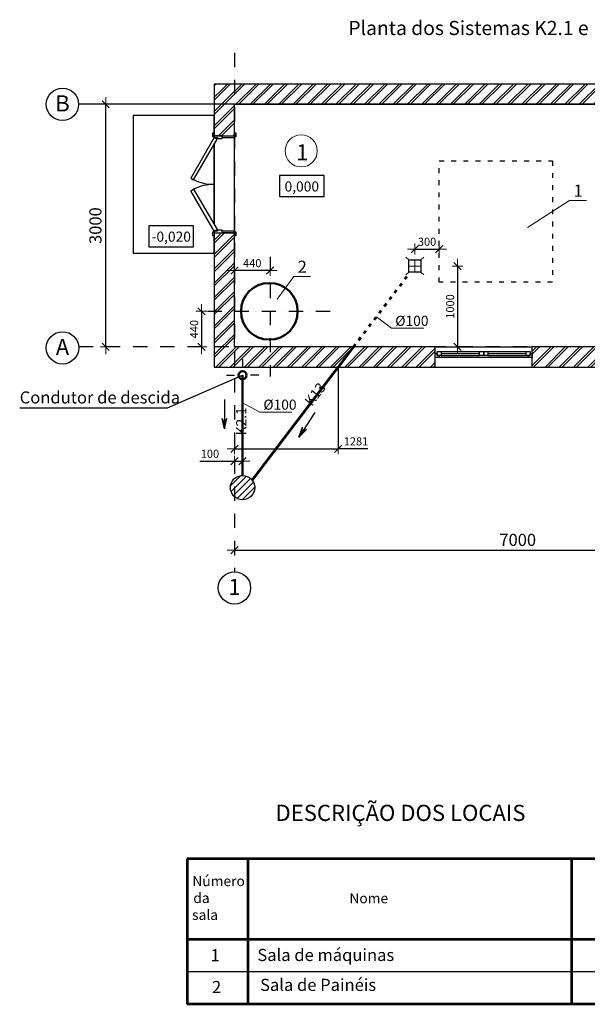
# Model space of a CAD drawing. Units: millimetres. Extents: x 165284 to 190976, y -141829 to -117479.
# Drawn here: x 165284 to 179312, y -141829 to -117479 of the extents above; entities that cross this region are included whole.
import ezdxf

# ---------------------------------------------------------------- set-up
doc = ezdxf.new("R2010")
doc.units = ezdxf.units.MM
doc.set_wipeout_variables(frame=1)
for name, pattern in [('ACAD_ISO03W100', [30, 12, -18]), ('OO_EOIOIEOE_IAY', [670.277762, 352.777767, -176.388884, 0, -141.111112]), ('Wipeout_Contour', [1000, 0, -1000])]:
    doc.linetypes.add(name, pattern=pattern)
for name, color, linetype in [('_____', 7, 'Continuous'), ('______ _____', 7, 'Continuous'), ('________ _____', 7, 'Continuous'), ('____________ __________', 7, 'Continuous'), ('Exterior walls', 7, 'Continuous'), ('K2.1', 30, 'Continuous'), ('Lines', 7, 'Continuous'), ('Text blocks', 7, 'Continuous')]:
    doc.layers.add(name, color=color, linetype=linetype)
for name, color, linetype, lineweight in [('Мой текст', 7, 'Continuous', 20), ('орудование', 10, 'Continuous', 50), ('Сети К13', 4, 'Continuous', 60), ('Сети К2', 30, 'Continuous', 60), ('Текст', 7, 'Continuous', 20), ('Текст К2', 30, 'Continuous', 20)]:
    doc.layers.add(name, color=color, linetype=linetype, lineweight=lineweight)
doc.styles.add('GENERATED_STYLE_2', font='ARIAL.TTF')
doc.styles.get("Standard").update_dxf_attribs({"font": 'ARIAL.TTF', "width": 0.8})
doc.dimstyles.new('Копия Мой 1_500', dxfattribs={"dimscale": 100, "dimtxt": 2, "dimasz": 0.09, "dimexe": 0, "dimexo": 0, "dimgap": 0.8, "dimtad": 1, "dimdec": 0, "dimlfac": 0.5, "dimzin": 0, "dimtxsty": 'Standard', "dimblk": 'A8MITTA', "dimcen": 3, "dimse1": 1, "dimse2": 1, "dimadec": 0, "dimazin": 0, "dimtp": 6, "dimtm": 6, "dimtfac": 1, "dimtdec": 0, "dimtofl": 0, "dimtmove": 1, "dimatfit": 3, "dimfxl": 1, "dimtolj": 1, "dimtzin": 0, "dimarcsym": 0})
doc.dimstyles.new('Мой 1_500', dxfattribs={"dimscale": 100, "dimtxt": 3, "dimasz": 0.09, "dimexe": 0, "dimexo": 0, "dimgap": 1, "dimtad": 1, "dimdec": 0, "dimlfac": 0.5, "dimzin": 0, "dimtxsty": 'Standard', "dimblk": 'A8MITTA', "dimcen": 3, "dimse1": 1, "dimse2": 1, "dimadec": 0, "dimazin": 0, "dimtp": 6, "dimtm": 6, "dimtfac": 1, "dimtdec": 0, "dimtofl": 0, "dimtmove": 1, "dimatfit": 3, "dimfxl": 1, "dimtolj": 1, "dimtzin": 0, "dimarcsym": 0})
pattern_1 = [(45, (0, 0), (-0.088388348, 0.088388348), []), (45, (-0.01768, 0.01768), (-0.088388348, 0.088388348), [])]

# ---------------------------------------------------------------- blocks, each defined once
blk = doc.blocks.new('___________15', base_point=(-308.355, 177.745))
at = {"layer": '____________ __________', "linetype": 'Continuous', "flags": 128}
blk.add_lwpolyline([(-308.355, 177.745), (-301.355, 177.745), (-301.355, 174.505), (-308.355, 174.505)], close=True, dxfattribs=at)
blk = doc.blocks.new('___________16', base_point=(-308.605, 177.875))
at = {"layer": '____________ __________', "linetype": 'Continuous', "flags": 128}
blk.add_lwpolyline([(-308.605, 177.875), (-308.605, 174.375), (-301.105, 174.375), (-301.105, 177.875)], close=True, dxfattribs=at)
blk = doc.blocks.new('___________17', base_point=(-309.605, 177.485))
at = {"layer": '____________ __________', "linetype": 'Continuous', "flags": 128}
blk.add_lwpolyline([(-309.605, 177.485), (-309.605, 175.785), (-308.605, 175.785), (-308.605, 177.485)], close=True, dxfattribs=at)
blk = doc.blocks.new('____ ________-_______.2 11')
at = {"layer": 'Exterior walls', "linetype": 'Continuous'}
for p, q in [((-0.6, 0.12), (0.6, 0.12)), ((-0.6, -0.13), (0.6, -0.13))]:
    blk.add_line(p, q, dxfattribs=at)
at = {"color": 254, "linetype": 'Wipeout_Contour', "lineweight": 0, "ltscale": 4.63124}
blk.add_wipeout([(-0.6, -0.05), (-0.575, -0.05), (-0.575, -0.025), (-0.55, -0.025), (-0.55, 0), (-0.6, 0)], dxfattribs=at).dxf.layer = 'Exterior walls'
at = {"color": 254, "linetype": 'Wipeout_Contour', "lineweight": 0, "ltscale": 4.60356}
blk.add_wipeout([(0.6, 0), (0.55, 0), (0.55, -0.025), (0.575, -0.025), (0.575, -0.05), (0.6, -0.05)], dxfattribs=at).dxf.layer = 'Exterior walls'
at = {"color": 254, "linetype": 'Wipeout_Contour', "lineweight": 0, "ltscale": 4.404286}
blk.add_wipeout([(-0.05, -0.075), (-0.05, -0.025), (0, -0.025), (0, 0), (-0.55, 0), (-0.55, -0.025), (-0.525, -0.025), (-0.525, -0.075)], dxfattribs=at).dxf.layer = 'Exterior walls'
at = {"color": 254, "linetype": 'Wipeout_Contour', "lineweight": 0, "ltscale": 3.334723}
blk.add_wipeout([(-0.575, -0.075), (-0.525, -0.075), (-0.525, -0.025), (-0.575, -0.025)], dxfattribs=at).dxf.layer = 'Exterior walls'
at = {"color": 254, "linetype": 'Wipeout_Contour', "lineweight": 0, "ltscale": 2.833033}
blk.add_wipeout([(0, -0.025), (-0.05, -0.025), (-0.05, -0.075), (0, -0.075)], dxfattribs=at).dxf.layer = 'Exterior walls'
at = {"layer": 'Exterior walls', "linetype": 'Continuous'}
for p, q in [((-0.55, 0), (-0.6, 0)), ((-0.6, 0), (-0.6, -0.05)), ((-0.6, 0), (-0.6, -0.05)), ((-0.55, -0.025), (-0.55, 0)), ((-0.6, -0.05), (-0.575, -0.05)), ((-0.575, -0.05), (-0.575, -0.025)), ((-0.575, -0.025), (-0.55, -0.025)), ((-0.525, -0.025), (-0.575, -0.025)), ((-0.575, -0.025), (-0.575, -0.075)), ((-0.575, -0.075), (-0.525, -0.075)), ((-0.525, -0.075), (-0.525, -0.025))]:
    blk.add_line(p, q, dxfattribs=at)
at = {"color": 254, "linetype": 'Wipeout_Contour', "lineweight": 0, "ltscale": 4.260505}
blk.add_wipeout([(0.525, -0.075), (0.525, -0.025), (0.55, -0.025), (0.55, 0), (0, 0), (0, -0.025), (0.05, -0.025), (0.05, -0.075)], dxfattribs=at).dxf.layer = 'Exterior walls'
at = {"color": 254, "linetype": 'Wipeout_Contour', "lineweight": 0, "ltscale": 2.832681}
blk.add_wipeout([(0, -0.075), (0.05, -0.075), (0.05, -0.025), (0, -0.025)], dxfattribs=at).dxf.layer = 'Exterior walls'
at = {"color": 254, "linetype": 'Wipeout_Contour', "lineweight": 0, "ltscale": 3.334005}
blk.add_wipeout([(0.575, -0.025), (0.525, -0.025), (0.525, -0.075), (0.575, -0.075)], dxfattribs=at).dxf.layer = 'Exterior walls'
at = {"layer": 'Exterior walls', "linetype": 'Continuous'}
for p, q in [((0, 0), (-0.55, 0)), ((0.55, 0), (0, 0)), ((0.6, 0), (0.55, 0)), ((0.55, 0), (0.55, -0.025)), ((0.6, -0.05), (0.6, 0)), ((0.6, 0), (0.6, -0.05)), ((-0.525, -0.025), (-0.05, -0.025)), ((-0.525, -0.05), (-0.05, -0.05)), ((-0.525, -0.075), (-0.05, -0.075)), ((-0.525, -0.075), (-0.05, -0.075)), ((0, -0.025), (-0.05, -0.025)), ((-0.05, -0.025), (-0.05, -0.075)), ((-0.05, -0.075), (0, -0.075)), ((0, -0.075), (0, -0.025)), ((0.05, -0.025), (0, -0.025)), ((0, -0.025), (0, -0.075)), ((0, -0.075), (0.05, -0.075)), ((0.05, -0.025), (0.525, -0.025)), ((0.05, -0.075), (0.05, -0.025)), ((0.05, -0.05), (0.525, -0.05)), ((0.05, -0.075), (0.525, -0.075)), ((0.05, -0.075), (0.525, -0.075)), ((0.575, -0.025), (0.525, -0.025)), ((0.525, -0.025), (0.525, -0.075)), ((0.525, -0.075), (0.575, -0.075)), ((0.55, -0.025), (0.575, -0.025)), ((0.575, -0.025), (0.575, -0.05)), ((0.575, -0.075), (0.575, -0.025)), ((0.575, -0.05), (0.6, -0.05))]:
    blk.add_line(p, q, dxfattribs=at)
blk = doc.blocks.new('______40', base_point=(-308.355, 174.625))
at = {"color": 254, "linetype": 'Wipeout_Contour', "lineweight": 0, "ltscale": 1413.215422}
blk.add_wipeout([(-308.355, 174.625), (-308.605, 174.375), (-305.875, 174.375), (-305.875, 174.625)], dxfattribs=at).dxf.layer = 'Exterior walls'
at = {"color": 254, "linetype": 'Wipeout_Contour', "lineweight": 0, "ltscale": 1398.408561}
blk.add_wipeout([(-304.675, 174.375), (-301.105, 174.375), (-301.355, 174.625), (-304.675, 174.625)], dxfattribs=at).dxf.layer = 'Exterior walls'
at = {"layer": 'Exterior walls', "linetype": 'Continuous'}
h = blk.add_hatch(dxfattribs=at)
h.set_pattern_fill('DOUBLE_1_4_КОПИЯ', color=256, style=0, pattern_type=2)
h.set_pattern_definition(pattern_1)
h.paths.add_polyline_path([(-308.355, 174.625), (-308.605, 174.375), (-305.875, 174.375), (-305.875, 174.625)], flags=0)
h = blk.add_hatch(dxfattribs=at)
h.set_pattern_fill('DOUBLE_1_4_КОПИЯ', color=256, style=0, pattern_type=2)
h.set_pattern_definition(pattern_1)
h.paths.add_polyline_path([(-304.675, 174.375), (-301.105, 174.375), (-301.355, 174.625), (-304.675, 174.625)], flags=0)
blk.add_line((-301.355, 174.625), (-303.355, 174.625), dxfattribs=at)
at = {"color": 254, "linetype": 'Wipeout_Contour', "lineweight": 0, "ltscale": 1406.391713}
blk.add_wipeout([(-304.675, 174.375), (-304.675, 174.495), (-305.875, 174.495), (-305.875, 174.375)], dxfattribs=at).dxf.layer = 'Exterior walls'
at = {"layer": 'Exterior walls', "linetype": 'Continuous'}
for p, q in [((-308.605, 174.375), (-305.875, 174.375)), ((-304.675, 174.375), (-301.105, 174.375))]:
    blk.add_line(p, q, dxfattribs=at)
at = {"color": 254, "linetype": 'Wipeout_Contour', "lineweight": 0, "ltscale": 1406.639855}
blk.add_wipeout([(-304.675, 174.495), (-304.675, 174.625), (-305.875, 174.625), (-305.875, 174.495)], dxfattribs=at).dxf.layer = 'Exterior walls'
at = {"layer": 'Exterior walls', "linetype": 'Continuous'}
for p, q in [((-305.875, 174.625), (-308.355, 174.625)), ((-305.875, 174.375), (-305.875, 174.625)), ((-304.675, 174.375), (-304.675, 174.625)), ((-303.475, 174.625), (-304.675, 174.625))]:
    blk.add_line(p, q, dxfattribs=at)
at = {"layer": 'Exterior walls', "linetype": 'Continuous', "xscale": -1, "rotation": 179.9999999999663}
blk.add_blockref('____ ________-_______.2 11', (-305.275, 174.495), dxfattribs=at)
blk = doc.blocks.new('_____ _____________ 2 11')
at = {"color": 254, "linetype": 'Wipeout_Contour', "lineweight": 0, "ltscale": 3.464461}
blk.add_wipeout([(-0.587, 0), (-0.637, 0), (-0.637, 0.019), (-0.587, 0.019)], dxfattribs=at).dxf.layer = 'Exterior walls'
at = {"color": 254, "linetype": 'Wipeout_Contour', "lineweight": 0, "ltscale": 3.464936}
blk.add_wipeout([(0.587, 0.019), (0.637, 0.019), (0.637, 0), (0.587, 0)], dxfattribs=at).dxf.layer = 'Exterior walls'
at = {"color": 254, "linetype": 'Wipeout_Contour', "lineweight": 0, "ltscale": 3.424576}
blk.add_wipeout([(-0.575, -0.1), (-0.575, -0.25), (-0.6, -0.25), (-0.6, -0.1)], dxfattribs=at).dxf.layer = 'Exterior walls'
at = {"color": 254, "linetype": 'Wipeout_Contour', "lineweight": 0, "ltscale": 3.450286}
blk.add_wipeout([(0.6, -0.1), (0.6, -0.25), (0.575, -0.25), (0.575, -0.1)], dxfattribs=at).dxf.layer = 'Exterior walls'
at = {"layer": 'Exterior walls', "linetype": 'Continuous'}
for p, q in [((-0.637, 0), (-0.637, 0.019)), ((-0.637, 0.019), (-0.587, 0.019)), ((-0.587, 0), (-0.637, 0)), ((-0.6, 0), (-0.637, 0)), ((-0.587, 0.019), (-0.587, 0)), ((0.587, 0.019), (0.637, 0.019)), ((0.587, 0), (0.587, 0.019)), ((0.637, 0), (0.587, 0)), ((0.6, 0), (0.637, 0)), ((0.637, 0.019), (0.637, 0)), ((-0.6, -0.1), (-0.575, -0.1)), ((0.575, -0.1), (0.6, -0.1))]:
    blk.add_line(p, q, dxfattribs=at)
at = {"color": 254, "linetype": 'Wipeout_Contour', "lineweight": 0, "ltscale": 3.527268}
blk.add_wipeout([(-0.587, -0.269), (-0.637, -0.269), (-0.637, -0.25), (-0.587, -0.25)], dxfattribs=at).dxf.layer = 'Exterior walls'
at = {"color": 254, "linetype": 'Wipeout_Contour', "lineweight": 0, "ltscale": 3.511026}
blk.add_wipeout([(0.587, -0.25), (0.637, -0.25), (0.637, -0.269), (0.587, -0.269)], dxfattribs=at).dxf.layer = 'Exterior walls'
at = {"layer": 'Exterior walls', "linetype": 'Continuous'}
for p, q in [((-0.6, -0.25), (-0.6, -0.1)), ((-0.575, -0.1), (-0.575, -0.25)), ((0.575, -0.25), (0.575, -0.1)), ((0.6, -0.1), (0.6, -0.25)), ((-0.637, -0.269), (-0.637, -0.25)), ((-0.637, -0.25), (-0.587, -0.25)), ((-0.6, -0.25), (-0.637, -0.25)), ((-0.587, -0.269), (-0.637, -0.269)), ((-0.575, -0.25), (-0.6, -0.25)), ((-0.587, -0.25), (-0.587, -0.269)), ((0.6, -0.25), (0.575, -0.25)), ((0.587, -0.25), (0.637, -0.25)), ((0.587, -0.269), (0.587, -0.25)), ((0.637, -0.269), (0.587, -0.269)), ((0.6, -0.25), (0.637, -0.25)), ((0.637, -0.25), (0.637, -0.269))]:
    blk.add_line(p, q, dxfattribs=at)
at = {"color": 254, "linetype": 'Wipeout_Contour', "lineweight": 0, "ltscale": 4.874649}
blk.add_wipeout([(-0.6, -0.1), (-0.568, -0.1), (-0.568, -0.04), (-0.58, -0.04), (-0.58, 0), (-0.6, 0)], dxfattribs=at).dxf.layer = 'Exterior walls'
at = {"color": 254, "linetype": 'Wipeout_Contour', "lineweight": 0, "ltscale": 4.887325}
blk.add_wipeout([(0.6, 0), (0.58, 0), (0.58, -0.04), (0.568, -0.04), (0.568, -0.1), (0.6, -0.1)], dxfattribs=at).dxf.layer = 'Exterior walls'
at = {"layer": 'Exterior walls', "linetype": 'Continuous'}
for p, q in [((-0.6, -0.1), (-0.568, -0.1)), ((0.568, -0.1), (0.6, -0.1))]:
    blk.add_line(p, q, dxfattribs=at)
at = {"color": 254, "linetype": 'Wipeout_Contour', "lineweight": 0, "ltscale": 2.954692}
for points in [[(-0.58, 0), (-0.078, 0.29), (-0.058, 0.255), (-0.56, -0.035)], [(0.58, 0), (0.078, 0.29), (0.058, 0.255), (0.56, -0.035)]]:
    blk.add_wipeout(points, dxfattribs=at).dxf.layer = 'Exterior walls'
at = {"layer": 'Exterior walls', "linetype": 'Continuous'}
for p, q in [((-0.58, 0), (-0.078, 0.29)), ((-0.058, 0.255), (-0.56, -0.035)), ((-0.078, 0.29), (-0.058, 0.255)), ((0.078, 0.29), (0.058, 0.255)), ((0.058, 0.255), (0.56, -0.035)), ((0.58, 0), (0.078, 0.29)), ((-0.58, 0), (-0.6, 0)), ((-0.6, 0), (-0.6, -0.1)), ((-0.6, 0), (-0.6, -0.25)), ((-0.56, -0.035), (-0.58, 0)), ((-0.58, -0.04), (-0.58, 0)), ((0.56, -0.035), (0.58, 0)), ((0.6, 0), (0.58, 0)), ((0.58, 0), (0.58, -0.04)), ((0.6, -0.1), (0.6, 0)), ((0.6, 0), (0.6, -0.25)), ((-0.568, -0.04), (-0.58, -0.04)), ((-0.568, -0.1), (-0.568, -0.04)), ((0.58, -0.04), (0.568, -0.04)), ((0.568, -0.04), (0.568, -0.1))]:
    blk.add_line(p, q, dxfattribs=at)
for centre, start, end in [((-0.58, 0), 0, 26.0548), ((0.58, 0), 153.9452, 180)]:
    blk.add_arc(centre, 0.58, start, end, dxfattribs=at)
blk = doc.blocks.new('______41', base_point=(-308.355, 174.625))
at = {"color": 254, "linetype": 'Wipeout_Contour', "lineweight": 0, "ltscale": 1423.399845}
blk.add_wipeout([(-308.605, 177.875), (-308.605, 177.235), (-308.355, 177.235), (-308.355, 177.625)], dxfattribs=at).dxf.layer = 'Exterior walls'
at = {"color": 254, "linetype": 'Wipeout_Contour', "lineweight": 0, "ltscale": 1419.254844}
blk.add_wipeout([(-308.355, 176.035), (-308.605, 176.035), (-308.605, 174.375), (-308.355, 174.625)], dxfattribs=at).dxf.layer = 'Exterior walls'
at = {"layer": 'Exterior walls', "linetype": 'Continuous'}
h = blk.add_hatch(dxfattribs=at)
h.set_pattern_fill('DOUBLE_1_4_КОПИЯ', color=256, style=0, pattern_type=2)
h.set_pattern_definition(pattern_1)
h.paths.add_polyline_path([(-308.605, 177.875), (-308.605, 177.235), (-308.355, 177.235), (-308.355, 177.625)], flags=0)
h = blk.add_hatch(dxfattribs=at)
h.set_pattern_fill('DOUBLE_1_4_КОПИЯ', color=256, style=0, pattern_type=2)
h.set_pattern_definition(pattern_1)
h.paths.add_polyline_path([(-308.355, 176.035), (-308.605, 176.035), (-308.605, 174.375), (-308.355, 174.625)], flags=0)
for p, q in [((-308.605, 177.875), (-308.605, 177.235)), ((-308.355, 177.235), (-308.355, 177.625)), ((-308.605, 177.235), (-308.355, 177.235)), ((-308.605, 176.035), (-308.355, 176.035)), ((-308.605, 176.035), (-308.605, 174.375)), ((-308.355, 174.625), (-308.355, 176.035))]:
    blk.add_line(p, q, dxfattribs=at)
at = {"layer": 'Exterior walls', "linetype": 'Continuous', "rotation": 90}
blk.add_blockref('_____ _____________ 2 11', (-308.605, 176.635), dxfattribs=at)
blk = doc.blocks.new('______43', base_point=(-301.355, 177.625))
at = {"color": 254, "linetype": 'Wipeout_Contour', "lineweight": 0, "ltscale": 1411.590736}
blk.add_wipeout([(-301.105, 177.875), (-308.605, 177.875), (-308.355, 177.625), (-301.355, 177.625)], dxfattribs=at).dxf.layer = 'Exterior walls'
at = {"layer": 'Exterior walls', "linetype": 'Continuous'}
h = blk.add_hatch(dxfattribs=at)
h.set_pattern_fill('DOUBLE_1_4_КОПИЯ', color=256, style=0, pattern_type=2)
h.set_pattern_definition(pattern_1)
h.paths.add_polyline_path([(-301.105, 177.875), (-308.605, 177.875), (-308.355, 177.625), (-301.355, 177.625)], flags=0)
for p, q in [((-301.105, 177.875), (-308.605, 177.875)), ((-308.355, 177.625), (-303.475, 177.625)), ((-303.355, 177.625), (-301.355, 177.625))]:
    blk.add_line(p, q, dxfattribs=at)
blk = doc.blocks.new('______4424', base_point=(-300.715, 177.625))
at = {"layer": '________ _____', "linetype": 'OO_EOIOIEOE_IAY'}
blk.add_line((-300.715, 177.625), (-310.28, 177.625), dxfattribs=at)
at = {"layer": '________ _____', "linetype": 'Continuous'}
blk.add_circle((-310.48, 177.625), 0.2, dxfattribs=at)
blk = doc.blocks.new('A8MITTA')
for p, q in [((-20, 0), (20, 0)), ((-10, -10), (10, 10)), ((0, 15), (0, -15))]:
    blk.add_line(p, q)
blk = doc.blocks.new('*D1106')
at = {"layer": 'Defpoints', "color": 0}
for p in [(170592, -123682), (170592, -124176), (171471, -124176)]:
    blk.add_point(p, dxfattribs=at)
at = {"layer": 'Мой текст', "color": 0, "lineweight": -2}
blk.add_line((171462, -123682), (170601, -123682), dxfattribs=at)
at = {"layer": 'Мой текст', "color": 0, "lineweight": -2, "xscale": 9, "yscale": 9, "zscale": 9, "rotation": 180}
blk.add_blockref('A8MITTA', (170592, -123682), dxfattribs=at)
at = {"layer": 'Мой текст', "color": 0, "lineweight": -2, "xscale": 9, "yscale": 9, "zscale": 9}
blk.add_blockref('A8MITTA', (171471, -123682), dxfattribs=at)
at = {"layer": 'Мой текст', "color": 0, "insert": (171031, -123500), "char_height": 200, "attachment_point": 5}
blk.add_mtext('\\fArial|b0|i0|c0|p34;\\A1;\\H200.0;440', dxfattribs=at)
blk = doc.blocks.new('*D1107')
at = {"layer": 'Defpoints', "color": 0}
for p in [(170704, -124691), (169776, -125572), (170704, -125572)]:
    blk.add_point(p, dxfattribs=at)
at = {"layer": 'Мой текст', "color": 0, "lineweight": -2}
blk.add_line((169776, -124700), (169776, -125563), dxfattribs=at)
at = {"layer": 'Мой текст', "color": 0, "lineweight": -2, "xscale": 9, "yscale": 9, "zscale": 9}
for p, rotation in [((169776, -124691), 90), ((169776, -125572), 270)]:
    blk.add_blockref('A8MITTA', p, dxfattribs=dict(at, rotation=rotation))
at = {"layer": 'Мой текст', "color": 0, "insert": (169594, -125132), "char_height": 200, "attachment_point": 5, "rotation": 90}
blk.add_mtext('\\fArial|b0|i0|c0|p34;\\A1;\\H200.0;440', dxfattribs=at)
blk = doc.blocks.new('*D1108')
at = {"layer": 'Defpoints', "color": 0}
for p in [(175652, -123153), (175052, -123572), (175652, -123572)]:
    blk.add_point(p, dxfattribs=at)
at = {"layer": 'Мой текст', "color": 0, "lineweight": -2}
blk.add_line((175061, -123153), (175643, -123153), dxfattribs=at)
at = {"layer": 'Мой текст', "color": 0, "lineweight": -2, "xscale": 9, "yscale": 9, "zscale": 9, "rotation": 180}
blk.add_blockref('A8MITTA', (175052, -123153), dxfattribs=at)
at = {"layer": 'Мой текст', "color": 0, "lineweight": -2, "xscale": 9, "yscale": 9, "zscale": 9}
blk.add_blockref('A8MITTA', (175652, -123153), dxfattribs=at)
at = {"layer": 'Мой текст', "color": 0, "insert": (175352, -122971), "char_height": 200, "attachment_point": 5}
blk.add_mtext('\\fArial|b0|i0|c0|p34;\\A1;\\H200.0;300', dxfattribs=at)
blk = doc.blocks.new('*D1109')
at = {"layer": 'Defpoints', "color": 0}
for p in [(174999, -123572), (174999, -125572), (176104, -125572)]:
    blk.add_point(p, dxfattribs=at)
at = {"layer": 'Мой текст', "color": 0, "lineweight": -2}
blk.add_line((176104, -123581), (176104, -125563), dxfattribs=at)
at = {"layer": 'Мой текст', "color": 0, "lineweight": -2, "xscale": 9, "yscale": 9, "zscale": 9}
for p, rotation in [((176104, -123572), 90), ((176104, -125572), 270)]:
    blk.add_blockref('A8MITTA', p, dxfattribs=dict(at, rotation=rotation))
at = {"layer": 'Мой текст', "color": 0, "insert": (175922, -124572), "char_height": 200, "attachment_point": 5, "rotation": 90}
blk.add_mtext('\\fArial|b0|i0|c0|p34;\\A1;\\H200.0;1000', dxfattribs=at)
blk = doc.blocks.new('*D1110')
at = {"layer": 'Defpoints', "color": 0}
for p in [(167409, -119572), (167409, -119572), (167409, -125572)]:
    blk.add_point(p, dxfattribs=at)
at = {"layer": 'Мой текст', "color": 0, "lineweight": -2}
blk.add_line((167409, -125563), (167409, -119581), dxfattribs=at)
at = {"layer": 'Мой текст', "color": 0, "lineweight": -2, "xscale": 9, "yscale": 9, "zscale": 9}
for p, rotation in [((167409, -119572), 90), ((167409, -125572), 270)]:
    blk.add_blockref('A8MITTA', p, dxfattribs=dict(at, rotation=rotation))
at = {"layer": 'Мой текст', "color": 0, "insert": (167156, -122572), "char_height": 300, "attachment_point": 5, "rotation": 90}
blk.add_mtext('\\fArial|b0|i0|c0|p34;\\A1;\\H300.0;3000', dxfattribs=at)
blk = doc.blocks.new('*D1111')
at = {"layer": 'Defpoints', "color": 0}
for p in [(170592, -130596), (184592, -130596), (184592, -130596)]:
    blk.add_point(p, dxfattribs=at)
at = {"layer": 'Мой текст', "color": 0, "lineweight": -2}
blk.add_line((170601, -130596), (184583, -130596), dxfattribs=at)
at = {"layer": 'Мой текст', "color": 0, "lineweight": -2, "xscale": 9, "yscale": 9, "zscale": 9, "rotation": 180}
blk.add_blockref('A8MITTA', (170592, -130596), dxfattribs=at)
at = {"layer": 'Мой текст', "color": 0, "lineweight": -2, "xscale": 9, "yscale": 9, "zscale": 9}
blk.add_blockref('A8MITTA', (184592, -130596), dxfattribs=at)
at = {"layer": 'Мой текст', "color": 0, "insert": (177592, -130343), "char_height": 300, "attachment_point": 5}
blk.add_mtext('\\fArial|b0|i0|c0|p34;\\A1;\\H300.0;7000', dxfattribs=at)
blk = doc.blocks.new('*D1112')
at = {"layer": 'Defpoints', "color": 0}
for p in [(170592, -128405), (170792, -128396), (170792, -128405)]:
    blk.add_point(p, dxfattribs=at)
at = {"layer": 'Мой текст', "color": 0, "lineweight": -2}
for p, q in [((169737, -128396), (170592, -128396)), ((170601, -128396), (170783, -128396))]:
    blk.add_line(p, q, dxfattribs=at)
at = {"layer": 'Мой текст', "color": 0, "lineweight": -2, "xscale": 9, "yscale": 9, "zscale": 9, "rotation": 180}
blk.add_blockref('A8MITTA', (170592, -128396), dxfattribs=at)
at = {"layer": 'Мой текст', "color": 0, "lineweight": -2, "xscale": 9, "yscale": 9, "zscale": 9}
blk.add_blockref('A8MITTA', (170792, -128396), dxfattribs=at)
at = {"layer": 'Мой текст', "color": 0, "insert": (169986, -128214), "char_height": 200, "attachment_point": 5}
blk.add_mtext('\\fArial|b0|i0|c0|p34;\\A1;\\H200.0;100', dxfattribs=at)
blk = doc.blocks.new('*D1113')
at = {"layer": 'Defpoints', "color": 0}
for p in [(173154, -126072), (170592, -127922), (173154, -128089)]:
    blk.add_point(p, dxfattribs=at)
at = {"layer": 'Мой текст', "color": 0, "lineweight": -2}
for p, q in [((173154, -126072), (173154, -128089)), ((170592, -127922), (170592, -128089)), ((170601, -128089), (173145, -128089)), ((173891, -128089), (173154, -128089))]:
    blk.add_line(p, q, dxfattribs=at)
at = {"layer": 'Мой текст', "color": 0, "lineweight": -2, "xscale": 9, "yscale": 9, "zscale": 9, "rotation": 180}
blk.add_blockref('A8MITTA', (170592, -128089), dxfattribs=at)
at = {"layer": 'Мой текст', "color": 0, "lineweight": -2, "xscale": 9, "yscale": 9, "zscale": 9}
blk.add_blockref('A8MITTA', (173154, -128089), dxfattribs=at)
at = {"layer": 'Мой текст', "color": 0, "insert": (173595, -127907), "char_height": 200, "attachment_point": 5}
blk.add_mtext('\\fArial|b0|i0|c0|p34;\\A1;\\H200.0;1281', dxfattribs=at)

msp = doc.modelspace()

# ---------------------------------------------------------------- hatches: boundary and pattern name
at = {"layer": 'K2.1', "ltscale": 0.1}
h = msp.add_hatch(color=256, dxfattribs=at)
h.paths.add_polyline_path([(170289.7807, -127339.4534), (170345.2463, -127447.1154), (170345.2463, -127599.2386)])
h.paths.add_polyline_path([(170345.2463, -127599.2386), (170345.2463, -127447.1154), (170400.7119, -127339.4534)])
h = msp.add_hatch(color=4, dxfattribs=at)
h.paths.add_polyline_path([(172276.644, -127553.5139), (172263.3541, -127673.8921), (172179.266, -127800.6622)])
h.paths.add_polyline_path([(172179.266, -127800.6622), (172263.3541, -127673.8921), (172369.0872, -127614.8325)])
at = {"layer": 'Мой текст'}
h = msp.add_hatch(dxfattribs=at)
h.set_pattern_fill('ANSI31', color=30, scale=35, style=0)
h.set_pattern_definition([(45, (-6556.5, 706.92), (-78.57724, 78.57724), [])])
h.paths.add_polyline_path([(170491.5987, -129049.7388, 1), (171091.5987, -129049.7388, 1)])

# ---------------------------------------------------------------- linework, layer by layer
at = {"lineweight": 53}
for p, q in [((169424.5194, -138228.9744), (169424.5194, -141828.9744)), ((184327.0954, -138228.9744), (169424.5194, -138228.9744)), ((170924.5194, -138228.9744), (170924.5194, -141828.9744)), ((178924.5194, -138228.9744), (178924.5194, -141828.9744)), ((184327.0954, -140228.9744), (169424.5194, -140228.9744)), ((184327.0954, -141828.9744), (169424.5194, -141828.9744))]:
    msp.add_line(p, q, dxfattribs=at)
msp.add_line((184327.0954, -141028.9744), (169424.5194, -141028.9744))
at = {"layer": '______ _____', "linetype": 'Continuous'}
for p, q in [((170391.5987, -126271.6265), (170591.5987, -126271.6265)), ((171191.5987, -126271.6265), (170991.5987, -126271.6265)), ((170791.5987, -126671.6265), (170791.5987, -126471.6265))]:
    msp.add_line(p, q, dxfattribs=at)
at = {"layer": '________ _____', "linetype": 'Continuous'}
msp.add_line((165284.1431, -127075.0966), (168934.8943, -127075.0966), dxfattribs=at)
for centre in [(166341.5918, -125595.3337), (170591.5987, -131531.2827)]:
    msp.add_circle(centre, 400, dxfattribs=at)
at = {"layer": 'K2.1', "ltscale": 0.1}
for p, q in [((170345.2463, -126875.3039), (170345.2463, -127599.2386)), ((170345.2463, -127599.2386), (170289.7807, -127339.4534)), ((170345.2463, -127447.1154), (170289.7807, -127339.4534)), ((170345.2463, -127599.2386), (170400.7119, -127339.4534)), ((170400.7119, -127339.4534), (170345.2463, -127447.1154))]:
    msp.add_line(p, q, dxfattribs=at)
at = {"layer": 'K2.1', "color": 4, "ltscale": 0.1}
for p, q in [((172579.4302, -127197.3795), (172179.266, -127800.6622)), ((172179.266, -127800.6622), (172276.644, -127553.5139)), ((172263.3541, -127673.8921), (172276.644, -127553.5139)), ((172179.266, -127800.6622), (172369.0872, -127614.8325)), ((172369.0872, -127614.8325), (172263.3541, -127673.8921))]:
    msp.add_line(p, q, dxfattribs=at)
at = {"layer": 'Lines', "linetype": 'Continuous'}
for p, q in [((172809.2735, -121336.1721), (171703.4108, -121336.1721)), ((171703.4108, -121336.1721), (171703.4108, -121853.2839)), ((172809.2735, -121853.2839), (172809.2735, -121336.1721)), ((171703.4108, -121853.2839), (172809.2735, -121853.2839)), ((168477.3839, -122576.9136), (168477.3839, -123094.0254)), ((168934.8943, -127075.0966), (170791.5987, -126271.6265))]:
    msp.add_line(p, q, dxfattribs=at)
at = {"layer": 'Мой текст', "color": 0}
for p, q in [((178874.1838, -121950.7768), (177836.0821, -122620.2411)), ((174476.1683, -125110.978), (174099.9877, -124825.4751)), ((171216.1478, -127184.0392), (170791.5987, -126954.1456))]:
    msp.add_line(p, q, dxfattribs=at)
at = {"layer": 'орудование', "color": 7, "linetype": 'ACAD_ISO03W100', "lineweight": 25, "ltscale": 10}
msp.add_lwpolyline([(175651.5987, -120971.6265), (178451.5987, -120971.6265), (178451.5987, -123971.6265), (175651.5987, -123971.6265)], close=True, dxfattribs=at)
at = {"layer": 'орудование', "color": 7, "linetype": 'Continuous', "lineweight": 50}
msp.add_circle((171453.8211, -124691.3944), 700, dxfattribs=at)
at = {"layer": 'Сети К2', "color": 30, "linetype": 'Continuous', "lineweight": 50}
msp.add_line((170791.5987, -126271.6265), (170791.5987, -128749.7388), dxfattribs=at)
at = {"layer": 'Сети К2', "color": 30, "linetype": 'Continuous', "lineweight": 30}
msp.add_circle((170791.5987, -129049.7388), 300, dxfattribs=at)
at = {"layer": 'Текст'}
for p, q in [((179289.7877, -121950.7768), (178874.1838, -121950.7768)), ((172056.2786, -123831.1368), (171647.338, -124389.5363)), ((172471.8825, -123831.1368), (172056.2786, -123831.1368)), ((174476.1683, -125110.978), (175269.5334, -125110.978)), ((171216.1478, -127184.0392), (172009.5129, -127184.0392))]:
    msp.add_line(p, q, dxfattribs=at)
at = {"layer": 'Текст', "color": 7, "lineweight": 30}
for p, q in [((174901.5987, -123421.6265), (174830.888, -123350.9158)), ((174901.5987, -123421.6265), (175201.5987, -123421.6265)), ((175201.5987, -123421.6265), (175272.3093, -123350.9158)), ((175201.5987, -123421.6265), (175201.5987, -123721.6265)), ((174901.5987, -123721.6265), (174830.888, -123792.3371)), ((175201.5987, -123721.6265), (175272.3093, -123792.3371))]:
    msp.add_line(p, q, dxfattribs=at)
at = {"layer": 'Текст', "color": 7, "lineweight": 20}
for p, q in [((175051.5987, -123421.6265), (175051.5987, -123721.6265)), ((174901.5987, -123571.6265), (175201.5987, -123571.6265))]:
    msp.add_line(p, q, dxfattribs=at)
at = {"layer": 'Текст', "color": 7, "lineweight": 30}
msp.add_lwpolyline([(174901.5987, -123421.6265), (175201.5987, -123421.6265), (175201.5987, -123721.6265), (174901.5987, -123721.6265)], close=True, dxfattribs=at)
at = {"layer": 'Текст'}
msp.add_circle((172241.345, -120724.5997), 397.3642, dxfattribs=at)

# ---------------------------------------------------------------- block references
at = {"layer": '____________ __________', "linetype": 'Continuous', "xscale": 2000, "yscale": 2000, "zscale": 2000}
for name, p in [('___________16', (170091.5987, -119071.6265)), ('___________15', (170591.5987, -119331.6265)), ('___________17', (168091.5987, -119851.6265))]:
    msp.add_blockref(name, p, dxfattribs=at)

# ---------------------------------------------------------------- texts
at = {"layer": '_____', "linetype": 'Continuous', "style": 'GENERATED_STYLE_2'}
msp.add_text('Planta dos Sistemas K2.1 e K13', height=350, dxfattribs=at).set_placement((173406.8235, -117859.3023))
for s, insert, char_height, attachment_point in [('\\FArial CYR|c204;\\A0;\\H250.0;0,000', (172256.3421, -121604.2517), 250, 5), ('{\\Farial cyr|c0;Condutor de descida}', (165284.1431, -126970.8678), 300, 7)]:
    msp.add_mtext(s, dxfattribs=dict(at, insert=insert, char_height=char_height, attachment_point=attachment_point))
at = {"layer": 'Text blocks', "linetype": 'Continuous', "char_height": 400, "attachment_point": 5, "style": 'GENERATED_STYLE_2'}
for s, insert in [('{\\Farial cyr|c0;\\H1x;B}', (166341.5918, -119548.7691)), ('\\FArial CYR|c204;\\A0;\\H399.9999999999999;А', (166341.5918, -125572.4763)), ('\\FArial CYR|c204;\\A0;\\H399.9999999999999;1', (170591.5987, -131508.4253))]:
    msp.add_mtext(s, dxfattribs=dict(at, insert=insert))
at = {"layer": 'Text blocks', "linetype": 'Continuous', "insert": (172117.6329, -120759.2838), "char_height": 400, "attachment_point": 4}
msp.add_mtext('\\fArial|b0|i0|c0|p34;\\A0;\\H399.9999999999994;1', dxfattribs=at)
at = {"layer": 'Текст'}
for s, height, p in [('1', 300, (178971.6803, -121858.3486)), ('2', 300, (172153.7751, -123738.7086)), ('DESCRIÇÃO DOS LOCAIS', 400, (171606.6721, -137294.6051)), ('Número ', 250, (169550.6692, -138905.9199)), ('da', 250, (169574.4787, -139324.0665)), ('Nome', 250, (173432.2175, -139331.5087)), ('sala', 250, (169544.7168, -139742.2132)), ('1', 300, (170003.2923, -140764.6372)), ('Sala de máquinas', 300, (171158.1891, -140758.6955)), ('Sala de Painéis', 300, (171225.5937, -141497.9493)), ('2', 300, (170037.3907, -141551.7107))]:
    msp.add_text(s, height=height, dxfattribs=at).set_placement(p)
at = {"layer": 'Текст', "color": 7, "char_height": 250, "width": 1291.404297, "attachment_point": 4}
for insert in [(174565.5393, -124926.39), (171305.5188, -126999.4512)]:
    msp.add_mtext('\\fArial|b0|i0|c0|p34;\\C7;\\A0;\\H250.0;%%C100', dxfattribs=dict(at, insert=insert))

# ---------------------------------------------------------------- dimensions: what is measured, and where the dimension line sits
at = {"layer": 'Мой текст', "color": 0}
dim = msp.add_linear_dim(base=(167408.8302, -119571.6265), p1=(167408.8302, -125571.6265), p2=(167408.8302, -119571.6265), angle=90, dimstyle='Мой 1_500', dxfattribs=at)
dim.commit()
dim.dimension.update_dxf_attribs({"geometry": '*D1110', "text_midpoint": (167155.556, -122571.6265)})
at = {"layer": 'Мой текст'}
dim = msp.add_linear_dim(base=(175651.5987, -123152.779), p1=(175051.5987, -123571.6265), p2=(175651.5987, -123571.6265), dimstyle='Копия Мой 1_500', dxfattribs=at)
dim.commit()
dim.dimension.update_dxf_attribs({"geometry": '*D1108', "text_midpoint": (175351.5987, -122970.5962)})
dim = msp.add_linear_dim(base=(170791.5987, -128395.8812), p1=(170591.5987, -128404.6562), p2=(170791.5987, -128404.6562), dimstyle='Копия Мой 1_500', dxfattribs=at)
dim.commit()
dim.dimension.update_dxf_attribs({"geometry": '*D1112', "text_midpoint": (169985.9191, -128509.9574), "dimtype": 160})
at = {"layer": 'Мой текст', "color": 0}
dim = msp.add_linear_dim(base=(184591.5987, -130595.6875), p1=(170591.5987, -130595.6875), p2=(184591.5987, -130595.6875), dimstyle='Мой 1_500', dxfattribs=at)
dim.commit()
dim.dimension.update_dxf_attribs({"geometry": '*D1111', "text_midpoint": (177591.5987, -130342.5156)})

# ---------------------------------------------------------------- next in the draw order: block references
at = {"layer": 'Exterior walls', "xscale": 2000, "yscale": 2000, "zscale": 2000}
msp.add_blockref('______40', (170591.5987, -125571.6265), dxfattribs=at)

# ---------------------------------------------------------------- next in the draw order: linework, layer by layer
at = {"layer": '______ _____', "linetype": 'Continuous'}
msp.add_line((170791.5987, -125871.6265), (170791.5987, -126071.6265), dxfattribs=at)
at = {"layer": '________ _____', "linetype": 'OO_EOIOIEOE_IAY'}
msp.add_line((171470.7708, -123340.6417), (171470.7708, -126304.2001), dxfattribs=at)
at = {"layer": 'Сети К13', "lineweight": 60}
msp.add_line((171031.0944, -128869.0684), (173533.6946, -125571.6265), dxfattribs=at)
at = {"layer": 'Текст', "color": 4, "linetype": 'ACAD_ISO03W100', "lineweight": 60, "ltscale": 7}
msp.add_line((173533.6946, -125571.6265), (174937.7559, -123721.6265), dxfattribs=at)

# ---------------------------------------------------------------- next in the draw order: block references
at = {"layer": 'Exterior walls', "xscale": 2000, "yscale": 2000, "zscale": 2000}
msp.add_blockref('______41', (170591.5987, -125571.6265), dxfattribs=at)

# ---------------------------------------------------------------- next in the draw order: dimensions: what is measured, and where the dimension line sits
at = {"layer": 'Мой текст'}
dim = msp.add_linear_dim(base=(176103.7262, -125571.6265), p1=(174999.4281, -123571.6265), p2=(174999.4281, -125571.6265), angle=90, dimstyle='Копия Мой 1_500', dxfattribs=at)
dim.commit()
dim.dimension.update_dxf_attribs({"geometry": '*D1109', "text_midpoint": (175921.6116, -124571.6265)})

# ---------------------------------------------------------------- next in the draw order: linework, layer by layer
at = {"layer": '________ _____', "linetype": 'OO_EOIOIEOE_IAY'}
for p, q in [((169924.1173, -124691.3944), (173060.0247, -124691.3944)), ((185870.905, -125571.6265), (166740.8886, -125571.6265))]:
    msp.add_line(p, q, dxfattribs=at)
at = {"layer": 'Lines', "linetype": 'Continuous'}
for p, q in [((169583.2466, -122576.9136), (168477.3839, -122576.9136)), ((169583.2466, -123094.0254), (169583.2466, -122576.9136)), ((168477.3839, -123094.0254), (169583.2466, -123094.0254))]:
    msp.add_line(p, q, dxfattribs=at)
at = {"layer": 'Сети К2', "color": 30, "linetype": 'Continuous', "lineweight": 50}
msp.add_circle((170791.5987, -126271.6265), 100, dxfattribs=at)

# ---------------------------------------------------------------- next in the draw order: block references
at = {"layer": 'Exterior walls', "xscale": 2000, "yscale": 2000, "zscale": 2000}
msp.add_blockref('______43', (184591.5987, -119571.6265), dxfattribs=at)

# ---------------------------------------------------------------- next in the draw order: texts
at = {"layer": '_____', "linetype": 'Continuous', "insert": (169030.3153, -122844.9931), "char_height": 250, "attachment_point": 5, "style": 'GENERATED_STYLE_2'}
msp.add_mtext('\\FArial CYR|c204;\\A0;\\H250.0;-0,020', dxfattribs=at)
at = {"layer": 'Мой текст', "color": 4, "insert": (172611.2265, -126759.9288), "char_height": 250, "width": 1172.526093, "attachment_point": 5, "rotation": 52.74827595, "bg_fill": 3, "box_fill_scale": 1.5, "bg_fill_color": 256, "bg_fill_true_color": 13158600, "bg_fill_transparency": 0}
msp.add_mtext('K13', dxfattribs=at)

# ---------------------------------------------------------------- next in the draw order: dimensions: what is measured, and where the dimension line sits
at = {"layer": 'Мой текст'}
dim = msp.add_linear_dim(base=(170591.5987, -123681.7087), p1=(171470.7708, -124175.5883), p2=(170591.5987, -124175.5883), dimstyle='Копия Мой 1_500', dxfattribs=at)
dim.commit()
dim.dimension.update_dxf_attribs({"geometry": '*D1106', "text_midpoint": (171031.1847, -123499.5941)})
dim = msp.add_linear_dim(base=(169775.6542, -125571.6265), p1=(170704.3075, -124691.3944), p2=(170704.3075, -125571.6265), angle=90, dimstyle='Копия Мой 1_500', dxfattribs=at)
dim.commit()
dim.dimension.update_dxf_attribs({"geometry": '*D1107', "text_midpoint": (169593.5396, -125131.5104)})

# ---------------------------------------------------------------- next in the draw order: linework, layer by layer
at = {"layer": '________ _____', "linetype": 'OO_EOIOIEOE_IAY'}
msp.add_line((170591.5987, -118300.1965), (170591.5987, -131131.2827), dxfattribs=at)

# ---------------------------------------------------------------- next in the draw order: block references
at = {"layer": '________ _____', "linetype": 'OO_EOIOIEOE_IAY', "xscale": 2000, "yscale": 2000, "zscale": 2000}
msp.add_blockref('______4424', (185870.905, -119571.6265), dxfattribs=at)

# ---------------------------------------------------------------- next in the draw order: texts
at = {"layer": 'Текст К2', "linetype": 'Continuous', "insert": (170791.2366, -127411.6994), "char_height": 250, "width": 917.533343, "attachment_point": 5, "rotation": 90, "bg_fill": 3, "box_fill_scale": 1.5, "bg_fill_color": 256, "bg_fill_true_color": 13158600, "bg_fill_transparency": 0}
msp.add_mtext('K2.1', dxfattribs=at)

# ---------------------------------------------------------------- next in the draw order: dimensions: what is measured, and where the dimension line sits
at = {"layer": 'Мой текст'}
dim = msp.add_linear_dim(base=(173154.2186, -128088.7523), p1=(170591.5987, -127922.0252), p2=(173154.2186, -126071.6265), dimstyle='Копия Мой 1_500', override={"dimse1": 0, "dimse2": 0}, dxfattribs=at)
dim.commit()
dim.dimension.update_dxf_attribs({"geometry": '*D1113', "text_midpoint": (173594.9544, -127945.9088), "dimtype": 160})

doc.saveas('drawing.dxf')
